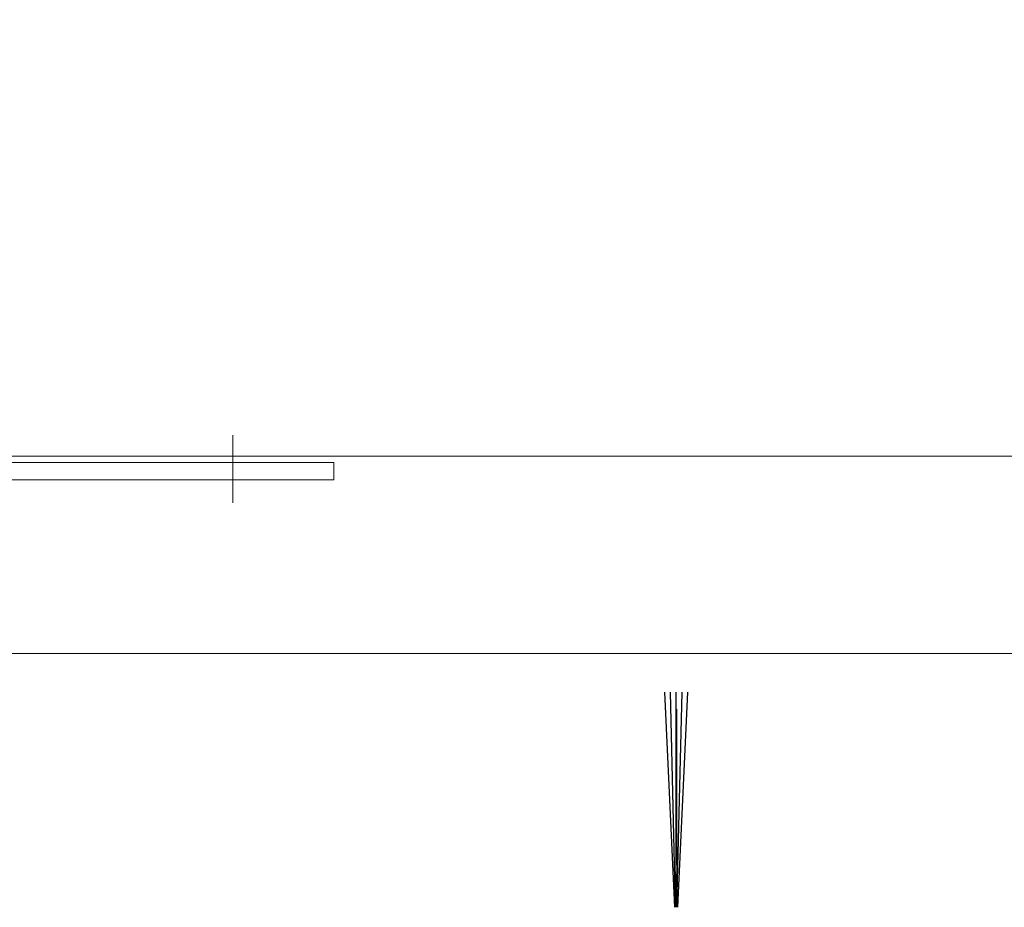
# Model space of a CAD drawing. Units: millimetres. Extents: x -12062 to 12364, y -4124 to 6732.
# Drawn here: x 4276 to 4501, y 1940 to 2143 of the extents above; entities that cross this region are included whole.
import ezdxf

# ---------------------------------------------------------------- set-up
doc = ezdxf.new("R2010")
doc.units = ezdxf.units.MM
doc.layers.add('0_Stift_Nr__1', color=7, linetype='Continuous', lineweight=13)
doc.layers.add('4_Stift_Nr__13', color=3, linetype='Continuous', lineweight=0)
doc.layers.add('Türflügel Feingerahmt', color=90, linetype='Continuous')

msp = doc.modelspace()

# ---------------------------------------------------------------- linework, layer by layer
at = {"layer": '0_Stift_Nr__1', "color": 7, "linetype": 'Continuous', "lineweight": 13}
for p, q in [((4325.07, 2047.767), (4325.07, 2032.284)), ((4348.07, 2041.543), (4348.07, 2037.543))]:
    msp.add_line(p, q, dxfattribs=at)
for points in [[(4348.07, 2037.543), (4259.07, 2037.543, -0.4142136), (4251.07, 2045.543), (4251.07, 2142.543)], [(4348.07, 2041.543), (4259.07, 2041.543, -0.4142136), (4255.07, 2045.543), (4255.07, 2142.543)]]:
    msp.add_lwpolyline(points, format="xyb", dxfattribs=at)
at = {"layer": '4_Stift_Nr__13', "color": 3, "linetype": 'Continuous', "lineweight": 0}
msp.add_lwpolyline([(4106.07, 2042.968), (4746.07, 2042.968), (4746.07, 1997.968), (4106.07, 1997.968)], close=True, dxfattribs=at)
at = {"layer": 'Türflügel Feingerahmt', "ltscale": 3}
for p, q in [((4423.525, 1989.093), (4425.822, 1940.042)), ((4424.815, 1989.093), (4425.986, 1940.042)), ((4426.157, 1989.093), (4426.157, 1940.042)), ((4427.5, 1989.093), (4426.328, 1940.042)), ((4428.789, 1989.093), (4426.493, 1940.042))]:
    msp.add_line(p, q, dxfattribs=at)
at = {"layer": 'Türflügel Feingerahmt'}
msp.add_line((4426.282, 1985.218), (4426.282, 1949.718), dxfattribs=at)

doc.saveas('drawing.dxf')
